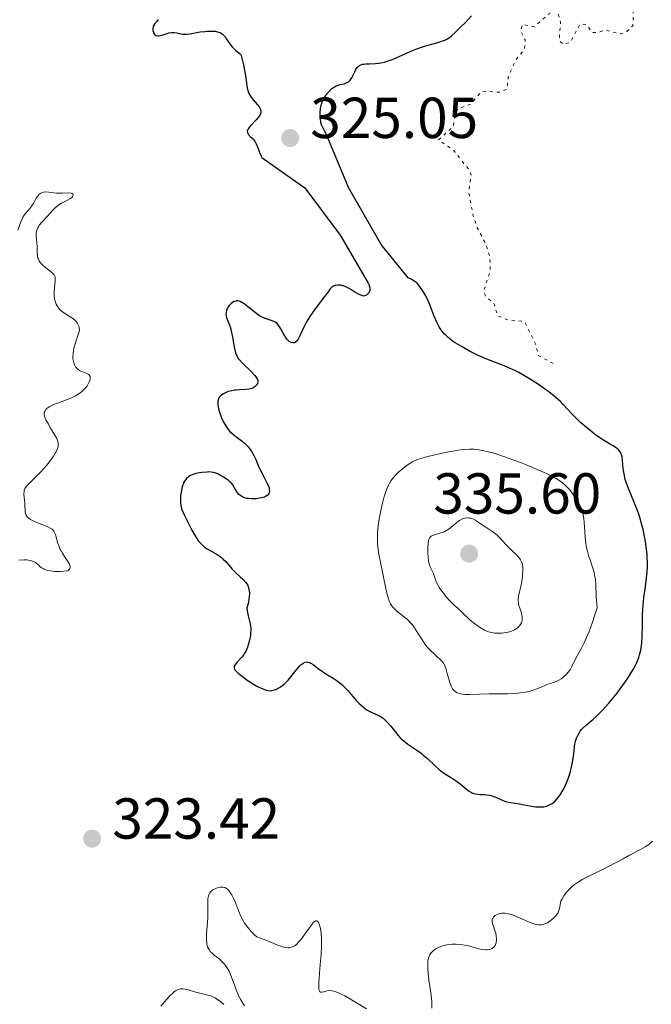
# Model space of a CAD drawing. Units: metres. Extents: x 625458 to 628936, y 4676349 to 4678721.
# Drawn here: x 626089 to 626199, y 4678187 to 4678358 of the extents above; entities that cross this region are included whole.
import ezdxf

# ---------------------------------------------------------------- set-up
doc = ezdxf.new("R2010")
doc.units = ezdxf.units.M
doc.header["$MEASUREMENT"] = 0
doc.linetypes.add('DGN Style 5', pattern=[1.217945, 0.521977, -0.695969])
for name, color, linetype, lineweight in [('Cota de punto acotado terreno', 7, 'Continuous', 0), ('Curva de nivel auxiliar', 30, 'DGN Style 5', 0), ('Curva de nivel directora', 30, 'Continuous', 30), ('Curva de nivel intermedia', 30, 'Continuous', 0), ('Punto acotado terreno (símbolo)', 7, 'Continuous', 0)]:
    doc.layers.add(name, color=color, linetype=linetype, lineweight=lineweight)
doc.styles.add('Style-Arial', font='arial.ttf')

# ---------------------------------------------------------------- blocks, each defined once
blk = doc.blocks.new('5PATER')
at = {"layer": 'Punto acotado terreno (símbolo)', "linetype": 'Continuous', "lineweight": 0}
h = blk.add_hatch(color=51, dxfattribs=at)
edge = h.paths.add_edge_path()
edge.add_ellipse((0, 0), major_axis=(-0.11, -0.111), ratio=0.999422, start_angle=0, end_angle=360)

msp = doc.modelspace()

# ---------------------------------------------------------------- linework, layer by layer
at = {"layer": 'Curva de nivel auxiliar', "color": 30, "linetype": 'DGN Style 5', "lineweight": 0, "elevation": 322.5, "flags": 128}
msp.add_lwpolyline([(626181.81, 4678297.84), (626179.26, 4678299.27), (626178.68, 4678301.4), (626176.93, 4678304.94), (626176.54, 4678305.21), (626174.19, 4678305.33), (626172.15, 4678306.13), (626171.53, 4678308.28), (626170.08, 4678309.53), (626169.71, 4678310.37), (626170.9, 4678313.95), (626170.8, 4678316.41), (626170.15, 4678318.55), (626168.63, 4678321.38), (626167.92, 4678323.48), (626167.16, 4678327.57), (626167.55, 4678330.61), (626167.15, 4678331.53), (626164.47, 4678334.93), (626161.9, 4678336.64), (626164.46, 4678339), (626164.83, 4678341.51), (626165.49, 4678342.16), (626167.47, 4678342.84), (626169.46, 4678345.11), (626172.49, 4678344.93), (626173.8, 4678345.46), (626174.01, 4678347.56), (626175.3, 4678350.49), (626176.84, 4678352.41), (626176.94, 4678353.99), (626176.13, 4678355.6), (626176.5, 4678356.72), (626178.53, 4678356.28), (626180.99, 4678358.46), (626182.48, 4678359.12), (626183.11, 4678357.1), (626182.85, 4678353.9), (626183.58, 4678353.21), (626184.77, 4678353.6), (626186.5, 4678356.78), (626187.6, 4678356.64), (626188.62, 4678355.3), (626189.51, 4678355.26), (626190.82, 4678355.73), (626193.55, 4678355.04), (626194.47, 4678355.33), (626195.64, 4678356.47), (626195.78, 4678359.83), (626194.03, 4678361.05), (626191.95, 4678361.49), (626190.91, 4678364.48), (626190.98, 4678366.01), (626190.62, 4678367.37), (626190.97, 4678369.52), (626191.38, 4678370.47), (626193.04, 4678371.59), (626193.51, 4678372.46), (626192.58, 4678374.61), (626190.69, 4678376.66), (626185.85, 4678376.82), (626185.07, 4678377.11), (626183.62, 4678378.61), (626182.1, 4678379.17), (626181.7, 4678379.81), (626181.85, 4678380.52), (626183.43, 4678382.46), (626183.84, 4678384.47), (626185.48, 4678386.49), (626186.47, 4678388.76), (626187.63, 4678387.66), (626187.64, 4678386.48), (626187.13, 4678385.55), (626187.04, 4678384.54), (626188.25, 4678382.21), (626189.01, 4678382.05), (626192.49, 4678383.49), (626192.71, 4678384.32), (626192.38, 4678386.61), (626192.91, 4678389.43), (626196.21, 4678391.38), (626196.95, 4678393.46), (626196.87, 4678394.96), (626195.23, 4678397.56), (626196.6, 4678399.5), (626196.34, 4678401.2), (626196.52, 4678401.93), (626197.56, 4678401.58), (626197.95, 4678399.9), (626199.39, 4678398.62), (626199.84, 4678396.8), (626200.33, 4678396.57), (626202.22, 4678397.36), (626203.23, 4678397.26), (626202.97, 4678395.99), (626199.44, 4678392.1), (626198.45, 4678390.49), (626198.28, 4678388.26), (626199.49, 4678388.24), (626202.39, 4678389.96), (626205.47, 4678393.51)], dxfattribs=at)
at = {"layer": 'Curva de nivel directora', "color": 30, "linetype": 'Continuous', "lineweight": 30, "elevation": 325, "flags": 128}
for points in [[(626113.23, 4678357.53), (626112.97, 4678357.22), (626112.69, 4678356.9), (626112.56, 4678356.72), (626112.41, 4678356.42), (626112.36, 4678356.25), (626112.31, 4678355.9), (626112.32, 4678355.66), (626112.38, 4678355.36), (626112.43, 4678355.22), (626112.58, 4678354.96), (626112.67, 4678354.87), (626112.9, 4678354.74), (626113.18, 4678354.69), (626113.38, 4678354.7), (626113.85, 4678354.8), (626114.24, 4678354.93), (626114.8, 4678355.12), (626115.1, 4678355.21), (626115.55, 4678355.29), (626115.77, 4678355.31), (626115.99, 4678355.3), (626116.44, 4678355.23), (626117.38, 4678355.02), (626117.89, 4678354.97), (626118.16, 4678354.97), (626118.71, 4678355.03), (626120.5, 4678355.38), (626121.32, 4678355.49), (626121.73, 4678355.52), (626122.31, 4678355.54), (626122.86, 4678355.52), (626123.11, 4678355.5), (626123.52, 4678355.42), (626123.71, 4678355.37), (626123.98, 4678355.26), (626124.23, 4678355.12), (626124.35, 4678355.03), (626124.58, 4678354.83), (626124.69, 4678354.71), (626124.85, 4678354.51), (626125.17, 4678354.02)], [(626147.96, 4678349.4), (626148.16, 4678349.56), (626148.27, 4678349.63), (626148.53, 4678349.73), (626148.68, 4678349.77), (626148.94, 4678349.82), (626149.22, 4678349.85), (626149.9, 4678349.87), (626150.97, 4678349.9), (626151.56, 4678349.96), (626152.19, 4678350.07), (626152.51, 4678350.14), (626153.01, 4678350.29), (626154.03, 4678350.68), (626156.22, 4678351.66), (626157.37, 4678352.15), (626157.95, 4678352.38), (626159.13, 4678352.78), (626160.25, 4678353.13), (626161.58, 4678353.52), (626162.13, 4678353.68), (626162.74, 4678353.88), (626162.99, 4678353.98), (626163.35, 4678354.14), (626163.69, 4678354.35), (626163.87, 4678354.47), (626164.14, 4678354.69), (626164.79, 4678355.26), (626165.92, 4678356.37), (626166.58, 4678357.05), (626167.61, 4678358.17)], [(626125.17, 4678354.02), (626125.52, 4678353.5), (626125.74, 4678353.2), (626126.15, 4678352.73), (626126.67, 4678352.22), (626126.98, 4678351.95), (626127.52, 4678351.53), (626127.62, 4678351.28), (626127.83, 4678350.58), (626128.04, 4678349.7), (626128.29, 4678348.41), (626128.38, 4678347.79), (626128.49, 4678346.96), (626128.61, 4678346.03), (626128.68, 4678345.62), (626128.82, 4678345.05), (626128.93, 4678344.79), (626129.05, 4678344.53), (626129.37, 4678344.04), (626129.73, 4678343.58), (626130.42, 4678342.79), (626130.76, 4678342.37), (626130.89, 4678342.17), (626131.01, 4678341.9), (626131.06, 4678341.64), (626131.05, 4678341.5), (626131.03, 4678341.36), (626130.93, 4678341.07), (626130.76, 4678340.77), (626130.61, 4678340.56), (626130.24, 4678340.12), (626129.23, 4678339.08), (626128.96, 4678338.75), (626128.85, 4678338.6), (626128.77, 4678338.45), (626128.7, 4678338.18), (626128.71, 4678337.93), (626128.77, 4678337.78), (626128.83, 4678337.68), (626128.98, 4678337.48), (626129.2, 4678337.27), (626129.55, 4678336.95), (626129.74, 4678336.76), (626130.01, 4678336.41), (626130.13, 4678336.2), (626130.25, 4678335.97), (626130.46, 4678335.44), (626130.87, 4678334.33), (626131.1, 4678333.83), (626131.23, 4678333.62), (626132.99, 4678332.32), (626138.66, 4678328.34), (626144.8, 4678320.15), (626149.6, 4678311.93), (626149.78, 4678311.59), (626149.87, 4678311.39), (626149.97, 4678311.01), (626149.98, 4678310.83), (626149.96, 4678310.52), (626149.87, 4678310.26), (626149.79, 4678310.11), (626149.59, 4678309.86), (626149.37, 4678309.69), (626149.25, 4678309.63), (626149.06, 4678309.58), (626148.85, 4678309.57), (626148.74, 4678309.59), (626148.56, 4678309.64), (626148.14, 4678309.81), (626147.39, 4678310.24), (626146.65, 4678310.71), (626146.26, 4678310.93), (626145.68, 4678311.2), (626145.41, 4678311.31), (626145.22, 4678311.36), (626144.87, 4678311.43), (626144.7, 4678311.44), (626144.38, 4678311.45), (626144.08, 4678311.41), (626143.89, 4678311.37), (626143.56, 4678311.22), (626143.4, 4678311.12), (626143.11, 4678310.84), (626142.83, 4678310.47), (626142.37, 4678309.81), (626142.07, 4678309.4), (626140.21, 4678306.95), (626139.56, 4678306.02), (626139.27, 4678305.55), (626139, 4678305.09), (626138.53, 4678304.18), (626137.81, 4678302.64), (626137.51, 4678302.08), (626137.36, 4678301.87), (626137.27, 4678301.76), (626137.09, 4678301.58), (626137, 4678301.52), (626136.82, 4678301.44), (626136.65, 4678301.42), (626136.54, 4678301.42), (626136.32, 4678301.48)], [(626193.99, 4678279.6), (626193.87, 4678280.98), (626193.78, 4678281.69), (626193.7, 4678282.04), (626193.63, 4678282.23), (626193.45, 4678282.55), (626193.2, 4678282.85), (626193.04, 4678283), (626192.74, 4678283.24), (626192.12, 4678283.64), (626191.58, 4678283.95), (626190.7, 4678284.47), (626190.2, 4678284.78), (626189.39, 4678285.33), (626188.95, 4678285.65), (626188.5, 4678285.99), (626187.57, 4678286.76), (626186.64, 4678287.58), (626186.05, 4678288.13), (626185, 4678289.18), (626184.35, 4678289.87), (626183.55, 4678290.74), (626183.12, 4678291.18), (626182.35, 4678291.89), (626181.88, 4678292.29), (626180.88, 4678293.06), (626180.32, 4678293.48), (626179.42, 4678294.11), (626177.98, 4678295.05), (626176.53, 4678295.92), (626175.82, 4678296.3), (626175.14, 4678296.64), (626173.83, 4678297.23), (626172.99, 4678297.56), (626171.32, 4678298.2), (626170.02, 4678298.72), (626168.81, 4678299.26), (626168.2, 4678299.55), (626167.29, 4678300.01), (626165.98, 4678300.73), (626164.81, 4678301.45), (626164.3, 4678301.8), (626163.84, 4678302.14), (626163.57, 4678302.37), (626163.09, 4678302.81), (626162.88, 4678303.03), (626162.51, 4678303.48), (626162.19, 4678303.93), (626162, 4678304.25), (626161.66, 4678304.92), (626161.11, 4678306.18), (626160.43, 4678307.93), (626160.09, 4678308.74), (626159.92, 4678309.11), (626159.58, 4678309.78), (626159.24, 4678310.37), (626159.02, 4678310.71), (626158.6, 4678311.28), (626158.17, 4678311.77), (626157.88, 4678312.02), (626157.68, 4678312.17), (626157.24, 4678312.44), (626156.65, 4678312.73), (626151.96, 4678318.5), (626146.26, 4678328.37), (626142.37, 4678337.71), (626142.11, 4678338.24), (626141.76, 4678338.93), (626141.61, 4678339.29), (626141.49, 4678339.69), (626141.44, 4678339.9), (626141.36, 4678340.35), (626141.33, 4678341), (626141.33, 4678341.34), (626141.41, 4678342.11), (626141.52, 4678342.62), (626141.58, 4678342.86), (626141.7, 4678343.22), (626141.85, 4678343.56), (626141.95, 4678343.77), (626142.19, 4678344.17), (626142.57, 4678344.7), (626142.83, 4678345.01), (626143.34, 4678345.5), (626143.82, 4678345.88), (626144.12, 4678346.04), (626144.31, 4678346.12), (626144.74, 4678346.24), (626145.49, 4678346.41), (626145.88, 4678346.54), (626146.13, 4678346.66), (626146.25, 4678346.74), (626146.42, 4678346.88), (626146.58, 4678347.04), (626146.85, 4678347.42), (626147.08, 4678347.86), (626147.36, 4678348.46), (626147.5, 4678348.74), (626147.68, 4678349.07), (626147.79, 4678349.21), (626147.96, 4678349.4)], [(626136.32, 4678301.48), (626136.1, 4678301.59), (626135.99, 4678301.66), (626135.83, 4678301.79), (626135.59, 4678302.06), (626135.34, 4678302.42), (626135.2, 4678302.64), (626134.93, 4678303.15), (626134.53, 4678303.89), (626134.3, 4678304.25), (626134.06, 4678304.58), (626133.92, 4678304.73), (626133.71, 4678304.92), (626133.49, 4678305.07), (626133.33, 4678305.15), (626132.99, 4678305.29), (626131.82, 4678305.64), (626131.38, 4678305.82), (626131.16, 4678305.93), (626130.81, 4678306.13), (626130.11, 4678306.63), (626128.74, 4678307.75), (626128.15, 4678308.2), (626127.89, 4678308.38), (626127.73, 4678308.47), (626127.44, 4678308.61), (626127.3, 4678308.66), (626127.05, 4678308.71), (626126.83, 4678308.71), (626126.69, 4678308.69), (626126.41, 4678308.59), (626126.11, 4678308.42), (626125.91, 4678308.28), (626125.56, 4678307.92), (626125.33, 4678307.62), (626125.24, 4678307.46), (626125.11, 4678307.17), (626125.06, 4678307.02), (626125.01, 4678306.79), (626124.99, 4678306.43), (626125.03, 4678306.06), (626125.08, 4678305.86), (626125.3, 4678305.26), (626125.7, 4678304.24), (626125.89, 4678303.59), (626125.97, 4678303.22), (626126.13, 4678302.41), (626126.41, 4678300.74), (626126.57, 4678300.02), (626126.66, 4678299.71), (626126.86, 4678299.19), (626127.12, 4678298.75), (626127.33, 4678298.48), (626127.85, 4678297.93), (626129.38, 4678296.46), (626130.03, 4678295.76), (626130.18, 4678295.56), (626130.4, 4678295.21), (626130.5, 4678294.91), (626130.52, 4678294.73), (626130.51, 4678294.61), (626130.44, 4678294.38), (626130.32, 4678294.16), (626130.25, 4678294.05), (626130.11, 4678293.9), (626129.83, 4678293.69), (626129.48, 4678293.52), (626129.27, 4678293.46), (626129.03, 4678293.41), (626128.51, 4678293.35), (626127.35, 4678293.29), (626126.76, 4678293.25), (626126.48, 4678293.22), (626125.95, 4678293.12), (626125.45, 4678292.98), (626125.15, 4678292.88), (626124.59, 4678292.62), (626124.27, 4678292.42), (626124.12, 4678292.31), (626123.93, 4678292.12), (626123.78, 4678291.89), (626123.71, 4678291.76), (626123.62, 4678291.47), (626123.6, 4678291.3), (626123.58, 4678291.03), (626123.6, 4678290.72), (626123.71, 4678290.02), (626123.92, 4678289.27), (626124.09, 4678288.76), (626124.22, 4678288.43), (626124.5, 4678287.8), (626124.83, 4678287.19), (626125.01, 4678286.91), (626125.39, 4678286.4), (626125.67, 4678286.09), (626125.88, 4678285.89), (626126.34, 4678285.49), (626126.93, 4678285.04), (626127.78, 4678284.39), (626128.21, 4678284.03), (626128.62, 4678283.64)], [(626128.62, 4678283.64), (626128.81, 4678283.44), (626129.08, 4678283.11), (626129.33, 4678282.76), (626129.49, 4678282.52), (626129.77, 4678282.01), (626130.15, 4678281.21), (626130.6, 4678280.14), (626130.83, 4678279.62), (626131.37, 4678278.55), (626132.04, 4678277.29), (626132.3, 4678276.73), (626132.47, 4678276.26), (626132.52, 4678276.03), (626132.54, 4678275.72), (626132.49, 4678275.43), (626132.43, 4678275.29), (626132.32, 4678275.12), (626132.25, 4678275.04), (626132.12, 4678274.93), (626131.87, 4678274.78), (626131.67, 4678274.69), (626131.19, 4678274.54), (626130.83, 4678274.47), (626130.32, 4678274.4), (626130.05, 4678274.37), (626129.45, 4678274.36), (626128.88, 4678274.41), (626128.6, 4678274.45), (626128.23, 4678274.55), (626127.91, 4678274.67), (626127.72, 4678274.78), (626127.39, 4678275.01), (626127.25, 4678275.14), (626127.02, 4678275.42), (626126.82, 4678275.71), (626126.5, 4678276.27), (626126.17, 4678276.78), (626125.93, 4678277.07), (626125.76, 4678277.24), (626125.35, 4678277.59), (626124.58, 4678278.13), (626124.17, 4678278.39), (626123.56, 4678278.71), (626123.07, 4678278.9), (626122.82, 4678278.97), (626122.42, 4678279.03), (626122.2, 4678279.04), (626121.7, 4678279.03), (626120.87, 4678278.96), (626120.42, 4678278.89), (626119.75, 4678278.75), (626119.11, 4678278.54), (626118.83, 4678278.4), (626118.57, 4678278.25), (626118.42, 4678278.14), (626118.15, 4678277.9), (626118.03, 4678277.76), (626117.82, 4678277.47), (626117.64, 4678277.16), (626117.54, 4678276.93), (626117.38, 4678276.44), (626117.31, 4678276.15), (626117.19, 4678275.54), (626117.12, 4678274.93), (626117.09, 4678274.54), (626117.08, 4678273.82), (626117.13, 4678273.24), (626117.19, 4678272.96), (626117.33, 4678272.5), (626117.72, 4678271.61), (626118.58, 4678269.88), (626119.09, 4678268.94), (626119.82, 4678267.68), (626120.25, 4678267.05), (626120.45, 4678266.79), (626120.84, 4678266.37), (626121.11, 4678266.14), (626121.29, 4678265.99), (626121.71, 4678265.72), (626123.44, 4678264.74), (626124.01, 4678264.36), (626124.28, 4678264.15), (626124.53, 4678263.94), (626124.97, 4678263.49), (626126.07, 4678262.17), (626126.62, 4678261.62), (626127.44, 4678260.87), (626127.92, 4678260.43), (626128.38, 4678259.95), (626128.59, 4678259.66), (626128.78, 4678259.32), (626128.86, 4678259.12), (626128.98, 4678258.68), (626129.02, 4678258.44), (626129.06, 4678258.03), (626129.03, 4678257.4), (626128.99, 4678257.05), (626128.89, 4678256.48), (626128.72, 4678255.84), (626128.62, 4678255.49)], [(626164.18, 4678225.99), (626164.78, 4678225.59), (626165.64, 4678224.93), (626166.68, 4678224.06), (626167.12, 4678223.72), (626167.51, 4678223.46), (626167.68, 4678223.37), (626168.02, 4678223.23), (626168.25, 4678223.18), (626168.75, 4678223.12), (626169.2, 4678223.1), (626169.87, 4678223.07), (626170.22, 4678223.04), (626170.77, 4678222.95), (626171.04, 4678222.89), (626171.31, 4678222.8), (626171.84, 4678222.59), (626172.93, 4678222.1), (626173.52, 4678221.89), (626173.82, 4678221.8), (626174.47, 4678221.67), (626175.95, 4678221.44), (626176.8, 4678221.3), (626178.07, 4678221.06), (626178.74, 4678220.96), (626179.41, 4678220.92), (626179.74, 4678220.92), (626180.18, 4678220.96), (626180.4, 4678221), (626180.72, 4678221.08), (626181.18, 4678221.26), (626181.62, 4678221.52), (626181.9, 4678221.74), (626182.09, 4678221.89), (626182.43, 4678222.25), (626182.68, 4678222.54), (626183.15, 4678223.19), (626183.57, 4678223.89), (626183.82, 4678224.39), (626184.26, 4678225.4), (626184.47, 4678225.96), (626184.82, 4678227.07), (626185.07, 4678228.1), (626185.19, 4678228.72), (626185.36, 4678229.78), (626185.44, 4678230.61), (626185.51, 4678231.43), (626185.58, 4678231.84), (626185.74, 4678232.51), (626185.87, 4678232.88), (626186.14, 4678233.46), (626186.37, 4678233.85), (626186.51, 4678234.05), (626186.74, 4678234.34), (626187, 4678234.62), (626187.62, 4678235.19), (626188.68, 4678236.1), (626189.31, 4678236.67), (626190.01, 4678237.36), (626190.39, 4678237.74), (626191.48, 4678238.95), (626192.05, 4678239.62), (626192.91, 4678240.69), (626193.75, 4678241.8), (626194.16, 4678242.36), (626194.91, 4678243.46), (626195.25, 4678244), (626195.71, 4678244.78), (626196.1, 4678245.52), (626196.32, 4678245.98), (626196.66, 4678246.87), (626196.8, 4678247.29), (626197.01, 4678248.11), (626197.14, 4678248.9), (626197.2, 4678249.43), (626197.27, 4678250.51), (626197.3, 4678252.44), (626197.33, 4678254.24), (626197.37, 4678255.17), (626197.47, 4678256.56), (626197.55, 4678257.26), (626197.76, 4678258.68), (626198.03, 4678260.64), (626198.12, 4678261.67), (626198.17, 4678262.76), (626198.18, 4678263.32), (626198.15, 4678264.2), (626198.11, 4678264.8), (626197.98, 4678266.02), (626197.89, 4678266.64), (626197.68, 4678267.87), (626197.42, 4678269.09), (626197.23, 4678269.89), (626196.79, 4678271.4), (626196.52, 4678272.19), (626195.96, 4678273.65), (626194.9, 4678276.16), (626194.5, 4678277.25), (626194.34, 4678277.76), (626194.12, 4678278.73), (626193.99, 4678279.6)], [(626128.62, 4678255.49), (626128.67, 4678254.97), (626128.72, 4678254.66), (626128.83, 4678254.1), (626129.19, 4678252.67), (626129.27, 4678252.19), (626129.29, 4678251.93), (626129.3, 4678251.66), (626129.28, 4678251.09), (626129.24, 4678250.68), (626129.09, 4678249.86), (626128.93, 4678249.24), (626128.73, 4678248.65), (626128.62, 4678248.37), (626128.43, 4678247.97), (626128.22, 4678247.61), (626128.08, 4678247.39), (626127.78, 4678246.98), (626127.48, 4678246.63), (626126.93, 4678246.04), (626126.62, 4678245.68), (626126.45, 4678245.39), (626126.41, 4678245.25), (626126.41, 4678245.04), (626126.48, 4678244.82), (626126.55, 4678244.71), (626126.69, 4678244.53), (626127.11, 4678244.12), (626127.39, 4678243.88), (626128.08, 4678243.37), (626128.86, 4678242.83), (626129.91, 4678242.17), (626130.38, 4678241.89), (626130.71, 4678241.72), (626131.26, 4678241.45), (626131.71, 4678241.28), (626131.97, 4678241.2), (626132.4, 4678241.12), (626132.79, 4678241.09), (626132.98, 4678241.11), (626133.27, 4678241.17), (626133.6, 4678241.28), (626133.78, 4678241.36), (626134.31, 4678241.66), (626134.61, 4678241.86), (626135.08, 4678242.23), (626135.56, 4678242.67), (626135.8, 4678242.92), (626136.04, 4678243.2), (626136.5, 4678243.79), (626137.4, 4678244.95), (626137.82, 4678245.42), (626138.03, 4678245.62), (626138.16, 4678245.72), (626138.43, 4678245.89), (626138.56, 4678245.96), (626138.81, 4678246.04), (626139.06, 4678246.08), (626139.23, 4678246.07), (626139.56, 4678245.98), (626139.74, 4678245.89), (626140.12, 4678245.64), (626141.02, 4678244.93), (626141.59, 4678244.51), (626142.62, 4678243.86), (626143.61, 4678243.25), (626144.1, 4678242.93), (626144.78, 4678242.44), (626145.09, 4678242.18), (626145.64, 4678241.65), (626146.13, 4678241.11), (626147, 4678240.06), (626147.64, 4678239.35), (626148.07, 4678238.93), (626148.85, 4678238.22), (626149.3, 4678237.87), (626149.51, 4678237.72), (626149.85, 4678237.53), (626150.42, 4678237.26), (626151.38, 4678236.86), (626151.92, 4678236.56), (626152.29, 4678236.3), (626152.48, 4678236.15), (626152.76, 4678235.89), (626153.05, 4678235.6), (626153.62, 4678234.92), (626154.42, 4678233.91), (626154.83, 4678233.4), (626155.27, 4678232.92), (626155.5, 4678232.7), (626155.85, 4678232.38), (626156.59, 4678231.81), (626158.13, 4678230.78), (626158.89, 4678230.23), (626159.26, 4678229.93), (626159.98, 4678229.3), (626161.35, 4678228.01), (626162.01, 4678227.44), (626162.33, 4678227.19), (626162.96, 4678226.75), (626164.18, 4678225.99)]]:
    msp.add_lwpolyline(points, dxfattribs=at)
at = {"layer": 'Curva de nivel intermedia', "color": 30, "linetype": 'Continuous', "lineweight": 0, "flags": 128}
for points, elevation in [([(626088.86, 4678320.98), (626089.35, 4678322.43), (626089.64, 4678323.09), (626089.8, 4678323.37), (626090.16, 4678323.87), (626090.93, 4678324.74), (626091.3, 4678325.21), (626091.63, 4678325.76), (626092.05, 4678326.52), (626092.27, 4678326.86), (626092.52, 4678327.16), (626092.65, 4678327.29), (626092.87, 4678327.44), (626093.11, 4678327.54), (626093.28, 4678327.59), (626093.65, 4678327.62), (626094.26, 4678327.59), (626095.13, 4678327.47), (626095.58, 4678327.43), (626095.93, 4678327.41), (626096.59, 4678327.42), (626097.73, 4678327.45), (626098.13, 4678327.41), (626098.27, 4678327.36), (626098.44, 4678327.21), (626098.47, 4678327.08), (626098.41, 4678326.88), (626098.33, 4678326.78), (626098.18, 4678326.62), (626098.08, 4678326.54), (626097.9, 4678326.42), (626097.47, 4678326.19), (626096.46, 4678325.69), (626095.95, 4678325.38), (626095.71, 4678325.2), (626095.27, 4678324.81), (626094.86, 4678324.38), (626094.06, 4678323.48), (626092.86, 4678322.18), (626092.54, 4678321.78), (626092.41, 4678321.58), (626092.3, 4678321.39), (626092.14, 4678321.02), (626092.06, 4678320.67), (626092.03, 4678320.44), (626092.04, 4678320), (626092.09, 4678319.51), (626092.17, 4678318.76), (626092.19, 4678318.3), (626092.18, 4678317.18), (626092.25, 4678316.56), (626092.35, 4678316.16), (626092.42, 4678315.96), (626092.56, 4678315.68), (626092.74, 4678315.4), (626092.89, 4678315.23), (626093.21, 4678314.9), (626093.74, 4678314.44), (626094.43, 4678313.92), (626094.72, 4678313.69), (626095.05, 4678313.37), (626095.16, 4678313.22), (626095.22, 4678313.12), (626095.31, 4678312.91), (626095.35, 4678312.68), (626095.36, 4678312.52), (626095.35, 4678312.15), (626095.15, 4678310.48), (626095.14, 4678309.85), (626095.15, 4678309.54), (626095.25, 4678308.93), (626095.32, 4678308.67), (626095.5, 4678308.18), (626095.68, 4678307.84), (626095.89, 4678307.52), (626096.01, 4678307.37), (626096.2, 4678307.16), (626096.4, 4678306.97), (626096.85, 4678306.63), (626097.78, 4678306.07), (626098.2, 4678305.81), (626098.39, 4678305.68), (626098.72, 4678305.4), (626098.98, 4678305.12), (626099.13, 4678304.93), (626099.35, 4678304.56), (626099.48, 4678304.2), (626099.52, 4678304.02), (626099.54, 4678303.74), (626099.53, 4678303.59), (626099.47, 4678303.26), (626099.29, 4678302.7), (626098.96, 4678301.8), (626098.79, 4678301.29)], 320), ([(626098.79, 4678301.29), (626098.59, 4678300.54), (626098.51, 4678300.15), (626098.43, 4678299.56), (626098.4, 4678298.97), (626098.42, 4678298.68), (626098.5, 4678298.18), (626098.57, 4678297.95), (626098.7, 4678297.61), (626098.87, 4678297.3), (626098.97, 4678297.16), (626099.2, 4678296.91), (626099.33, 4678296.8), (626099.55, 4678296.65), (626099.78, 4678296.53), (626100.29, 4678296.34), (626100.73, 4678296.18), (626100.92, 4678296.09), (626101.17, 4678295.93), (626101.3, 4678295.79), (626101.4, 4678295.58), (626101.42, 4678295.37), (626101.41, 4678295.21), (626101.34, 4678294.86), (626101.15, 4678294.43), (626100.87, 4678293.97), (626100.69, 4678293.74), (626100.27, 4678293.28), (626100.02, 4678293.06), (626099.62, 4678292.74), (626099.16, 4678292.45), (626098.84, 4678292.27), (626098.16, 4678291.93), (626097.1, 4678291.49), (626095.78, 4678291), (626095.22, 4678290.78), (626094.86, 4678290.63), (626094.3, 4678290.33), (626093.91, 4678290.06), (626093.73, 4678289.89), (626093.64, 4678289.77), (626093.52, 4678289.55), (626093.45, 4678289.33), (626093.43, 4678289.22), (626093.43, 4678289.03), (626093.5, 4678288.72), (626093.56, 4678288.54), (626093.74, 4678288.11), (626094.15, 4678287.31), (626094.48, 4678286.71), (626095.19, 4678285.52), (626095.6, 4678284.82), (626095.76, 4678284.48), (626095.85, 4678284.12), (626095.87, 4678283.94), (626095.85, 4678283.53), (626095.8, 4678283.31), (626095.68, 4678282.96), (626095.5, 4678282.56), (626095.34, 4678282.28), (626094.97, 4678281.69), (626094.3, 4678280.76), (626093.8, 4678280.15), (626092.8, 4678279.01), (626091.81, 4678278), (626090.79, 4678277.03), (626090.43, 4678276.66), (626090.18, 4678276.34), (626090.09, 4678276.19), (626089.97, 4678275.89), (626089.93, 4678275.69), (626089.92, 4678275.24), (626089.97, 4678274.61), (626090.07, 4678273.64), (626090.09, 4678273.13), (626090.1, 4678272.46), (626090.12, 4678272.13), (626090.19, 4678271.82), (626090.25, 4678271.66), (626090.42, 4678271.36), (626090.54, 4678271.21), (626090.76, 4678271), (626091.04, 4678270.8), (626091.26, 4678270.68), (626091.75, 4678270.43), (626092.57, 4678270.09), (626093.63, 4678269.68), (626094.08, 4678269.5), (626094.6, 4678269.23), (626094.8, 4678269.09), (626094.91, 4678268.99), (626095.09, 4678268.79), (626095.23, 4678268.56), (626095.3, 4678268.39), (626095.43, 4678268), (626095.76, 4678266.81), (626096.01, 4678266.09), (626096.23, 4678265.59), (626096.36, 4678265.33), (626096.59, 4678264.93), (626096.95, 4678264.39)], 320), ([(626167.28, 4678283.02), (626166.29, 4678282.95), (626165.71, 4678282.88), (626165.08, 4678282.79), (626163.68, 4678282.54), (626162.22, 4678282.24), (626161.27, 4678282.02), (626159.59, 4678281.6), (626158.65, 4678281.32), (626158.27, 4678281.19), (626157.64, 4678280.94), (626157.29, 4678280.76), (626156.64, 4678280.35), (626155.95, 4678279.84), (626155.59, 4678279.55), (626155.07, 4678279.11), (626154.36, 4678278.42), (626153.85, 4678277.82), (626153.63, 4678277.51), (626153.34, 4678277.01), (626153.2, 4678276.74), (626152.93, 4678276.12), (626152.58, 4678275.14), (626152.41, 4678274.58), (626152.16, 4678273.65), (626151.8, 4678272.09), (626151.54, 4678270.54), (626151.44, 4678269.73), (626151.33, 4678268.49), (626151.31, 4678267.23), (626151.33, 4678266.61), (626151.38, 4678266), (626151.54, 4678264.79), (626151.76, 4678263.62), (626152.26, 4678261.34), (626152.87, 4678258.26), (626153.08, 4678257.41), (626153.19, 4678257.04), (626153.31, 4678256.71), (626153.39, 4678256.51), (626153.58, 4678256.14), (626153.9, 4678255.67), (626154.14, 4678255.39), (626154.32, 4678255.21), (626154.73, 4678254.86), (626155.25, 4678254.45), (626156.02, 4678253.84), (626156.43, 4678253.49), (626157.02, 4678252.89), (626157.31, 4678252.56), (626157.59, 4678252.19), (626158.12, 4678251.39), (626159.16, 4678249.73), (626159.7, 4678248.96), (626159.98, 4678248.61), (626160.56, 4678247.99)], 330), ([(626160.56, 4678247.99), (626161.12, 4678247.46), (626161.81, 4678246.86), (626162.1, 4678246.6), (626162.43, 4678246.27), (626162.57, 4678246.12), (626162.75, 4678245.88), (626162.97, 4678245.49), (626163.07, 4678245.27), (626163.24, 4678244.77), (626163.49, 4678243.84), (626163.73, 4678242.94), (626163.87, 4678242.49), (626164.1, 4678241.89), (626164.35, 4678241.44), (626164.49, 4678241.25), (626164.73, 4678241), (626165.02, 4678240.8), (626165.18, 4678240.72), (626165.54, 4678240.59), (626165.75, 4678240.53), (626166.08, 4678240.48), (626166.46, 4678240.44), (626167.32, 4678240.43), (626170.7, 4678240.55), (626172.03, 4678240.56), (626173.88, 4678240.57), (626174.8, 4678240.6), (626175.68, 4678240.65), (626176.11, 4678240.7), (626176.72, 4678240.78), (626177.3, 4678240.89), (626177.67, 4678240.98), (626178.35, 4678241.18), (626179.27, 4678241.52), (626180.29, 4678241.96), (626180.72, 4678242.14), (626181.53, 4678242.42), (626182.39, 4678242.7), (626182.8, 4678242.89), (626183.22, 4678243.15), (626183.51, 4678243.37), (626184.06, 4678243.88), (626184.43, 4678244.3), (626184.59, 4678244.51), (626184.74, 4678244.73), (626185, 4678245.19), (626185.58, 4678246.36), (626186, 4678247.15), (626186.77, 4678248.57), (626187.24, 4678249.52), (626187.77, 4678250.7), (626188.05, 4678251.39), (626188.64, 4678253), (626188.95, 4678253.93), (626189.44, 4678255.49), (626189.37, 4678256.17), (626189.29, 4678257.4), (626189.23, 4678259.5), (626189.15, 4678260.44), (626189.07, 4678260.9), (626188.85, 4678261.81), (626188.59, 4678262.68), (626188.21, 4678263.79), (626188.03, 4678264.32), (626187.71, 4678265.47), (626187.55, 4678266.2), (626187.47, 4678266.68), (626187.36, 4678267.66), (626187.29, 4678268.79), (626187.21, 4678270.27), (626187.14, 4678270.95), (626187.09, 4678271.27), (626186.96, 4678271.87), (626186.79, 4678272.43), (626186.66, 4678272.79), (626186.34, 4678273.48), (626185.89, 4678274.27), (626185.54, 4678274.8), (626185.02, 4678275.51), (626184.74, 4678275.86), (626184.32, 4678276.33), (626184.09, 4678276.56), (626183.7, 4678276.92), (626183.22, 4678277.3), (626182.95, 4678277.49), (626182.31, 4678277.89), (626181.95, 4678278.1), (626181.33, 4678278.43), (626180.63, 4678278.78), (626179.03, 4678279.49), (626177.28, 4678280.21), (626176.12, 4678280.66), (626173.97, 4678281.46), (626172.09, 4678282.11), (626171.11, 4678282.41), (626170.55, 4678282.56), (626169.55, 4678282.79), (626168.61, 4678282.95), (626168.11, 4678283), (626167.28, 4678283.02)], 330), ([(626161.37, 4678260.35), (626161.55, 4678259.89), (626161.84, 4678259.33), (626162.03, 4678259.01), (626162.47, 4678258.35), (626162.74, 4678257.99), (626163.18, 4678257.44), (626163.93, 4678256.61), (626164.47, 4678256.09), (626164.75, 4678255.84), (626165.18, 4678255.49), (626166.32, 4678254.35), (626167, 4678253.72), (626167.42, 4678253.34), (626168.19, 4678252.71), (626168.71, 4678252.32), (626169.03, 4678252.1), (626169.61, 4678251.74), (626169.88, 4678251.6), (626170.38, 4678251.38), (626170.84, 4678251.23), (626171.13, 4678251.16), (626171.67, 4678251.09), (626172.12, 4678251.06), (626172.41, 4678251.05), (626172.97, 4678251.08), (626173.25, 4678251.11), (626173.77, 4678251.19), (626174.25, 4678251.32), (626174.55, 4678251.42), (626175.1, 4678251.66), (626175.36, 4678251.82), (626175.53, 4678251.93), (626175.81, 4678252.17), (626175.93, 4678252.3), (626176.14, 4678252.57), (626176.3, 4678252.86), (626176.39, 4678253.13), (626176.42, 4678253.27), (626176.44, 4678253.48), (626176.44, 4678253.73), (626176.37, 4678254.23), (626176.23, 4678254.74), (626176.01, 4678255.39), (626175.91, 4678255.69), (626175.81, 4678256.11), (626175.77, 4678256.31), (626175.73, 4678256.7), (626175.73, 4678256.95), (626175.79, 4678257.48), (626176.29, 4678259.67), (626176.42, 4678260.52), (626176.48, 4678261.07), (626176.54, 4678262.06), (626176.53, 4678262.57), (626176.51, 4678262.78), (626176.46, 4678263.07), (626176.33, 4678263.45), (626176.14, 4678263.79), (626176.02, 4678263.97), (626175.81, 4678264.25), (626175.38, 4678264.72), (626174.82, 4678265.26), (626173.99, 4678266.04), (626173.59, 4678266.44), (626173.06, 4678267.04), (626172.4, 4678267.77), (626172.06, 4678268.1), (626171.48, 4678268.54), (626170.11, 4678269.44), (626169.04, 4678270.18), (626168.49, 4678270.54), (626167.96, 4678270.83), (626167.7, 4678270.94), (626167.44, 4678271.02), (626167.28, 4678271.05), (626166.96, 4678271.09), (626166.8, 4678271.08), (626166.48, 4678271.04), (626166.17, 4678270.95), (626165.96, 4678270.86), (626165.54, 4678270.62), (626165.29, 4678270.44), (626164.79, 4678270.04), (626164.09, 4678269.46), (626163.73, 4678269.18), (626163.18, 4678268.82), (626162.9, 4678268.68), (626162.34, 4678268.46), (626161.32, 4678268.18), (626160.92, 4678268.03), (626160.75, 4678267.95), (626160.65, 4678267.88), (626160.48, 4678267.73), (626160.41, 4678267.65), (626160.29, 4678267.46), (626160.2, 4678267.24), (626160.15, 4678267.07), (626160.09, 4678266.69), (626160.03, 4678265.92), (626160.03, 4678265.35)], 335), ([(626160.03, 4678265.35), (626160.04, 4678264.97), (626160.09, 4678264.25), (626160.19, 4678263.56), (626160.28, 4678263.17), (626160.35, 4678262.93), (626160.51, 4678262.49), (626160.72, 4678262.02), (626161.01, 4678261.4), (626161.13, 4678261.08), (626161.37, 4678260.35)], 335), ([(626096.95, 4678264.39), (626097.44, 4678263.69), (626097.65, 4678263.35), (626097.81, 4678263.03), (626097.87, 4678262.88), (626097.93, 4678262.66), (626097.94, 4678262.47), (626097.89, 4678262.26), (626097.78, 4678262.1), (626097.6, 4678261.95), (626097.48, 4678261.88), (626096.27, 4678261.8), (626095.59, 4678261.79), (626095.19, 4678261.8), (626094.5, 4678261.87), (626094.07, 4678261.96), (626093.82, 4678262.02), (626093.4, 4678262.18), (626093.23, 4678262.27), (626092.93, 4678262.46), (626092.69, 4678262.66), (626092.42, 4678262.92), (626092.28, 4678263.04), (626092.06, 4678263.22), (626091.9, 4678263.32), (626091.57, 4678263.5), (626091.41, 4678263.57), (626091.06, 4678263.68), (626090.69, 4678263.75), (626090.44, 4678263.78), (626089.93, 4678263.8), (626089.03, 4678263.73)], 320), ([(626180.05, 4678200.54), (626180.21, 4678200.59), (626180.55, 4678200.72), (626180.8, 4678200.84), (626181.31, 4678201.16), (626181.79, 4678201.54), (626181.98, 4678201.72), (626182.32, 4678202.09), (626182.53, 4678202.36), (626182.65, 4678202.56), (626182.82, 4678202.93), (626182.91, 4678203.28), (626183.01, 4678203.92), (626183.1, 4678204.33), (626183.17, 4678204.55), (626183.32, 4678204.89), (626183.67, 4678205.48), (626184.14, 4678206.11), (626184.43, 4678206.45), (626184.94, 4678206.96), (626185.53, 4678207.47), (626185.86, 4678207.71), (626186.21, 4678207.93), (626186.98, 4678208.37), (626189.82, 4678209.76), (626191.56, 4678210.65), (626193.95, 4678211.94), (626195.07, 4678212.53), (626196.99, 4678213.52), (626197.78, 4678213.98), (626198.25, 4678214.29), (626198.47, 4678214.46), (626198.78, 4678214.72), (626199.06, 4678214.99)], 320), ([(626124.33, 4678194.07), (626123.73, 4678194.61), (626122.97, 4678195.22), (626122.64, 4678195.5), (626122.27, 4678195.87), (626122.12, 4678196.05), (626121.94, 4678196.35), (626121.8, 4678196.67), (626121.74, 4678196.84), (626121.68, 4678197.12), (626121.65, 4678197.32), (626121.62, 4678197.77), (626121.61, 4678198.14), (626121.64, 4678198.98), (626121.78, 4678200.85), (626121.83, 4678201.78), (626121.84, 4678203.06), (626121.82, 4678204.47), (626121.85, 4678205.04), (626121.88, 4678205.28), (626122, 4678205.7), (626122.17, 4678206.03), (626122.32, 4678206.22), (626122.43, 4678206.33), (626122.69, 4678206.53), (626122.86, 4678206.62), (626123.22, 4678206.79), (626123.47, 4678206.88), (626123.98, 4678206.99), (626124.34, 4678207.01), (626124.51, 4678207), (626124.8, 4678206.93), (626125.07, 4678206.8), (626125.23, 4678206.68), (626125.55, 4678206.36), (626125.86, 4678205.93), (626126.02, 4678205.67), (626126.25, 4678205.23), (626126.6, 4678204.44), (626127.35, 4678202.47), (626127.68, 4678201.76), (626127.86, 4678201.4), (626128.23, 4678200.76), (626128.43, 4678200.44), (626128.77, 4678199.98), (626129.34, 4678199.31), (626129.76, 4678198.89), (626129.99, 4678198.68), (626130.35, 4678198.39), (626131, 4678198.17), (626132.1, 4678197.76), (626133.72, 4678197.06), (626134.33, 4678196.8), (626134.82, 4678196.64), (626135.04, 4678196.58), (626135.36, 4678196.51), (626135.8, 4678196.48), (626136.01, 4678196.5), (626136.4, 4678196.58), (626136.76, 4678196.74), (626136.94, 4678196.85), (626137.3, 4678197.14), (626137.55, 4678197.39), (626138.1, 4678198.06), (626138.81, 4678199.03), (626139.76, 4678200.34), (626140.15, 4678200.82), (626140.32, 4678200.99), (626140.41, 4678201.07), (626140.58, 4678201.17), (626140.77, 4678201.19), (626140.87, 4678201.12), (626141.05, 4678200.86), (626141.21, 4678200.47), (626141.29, 4678200.23), (626141.39, 4678199.81), (626141.52, 4678199.03), (626141.58, 4678198.16), (626141.6, 4678197.66), (626141.59, 4678196.82), (626141.52, 4678195.33), (626141.36, 4678193.58), (626141.15, 4678191.28), (626141.09, 4678190.34), (626141.09, 4678189.64), (626141.11, 4678189.38), (626141.14, 4678189.23), (626141.21, 4678189.01), (626141.31, 4678188.86), (626141.4, 4678188.81), (626141.62, 4678188.79), (626141.96, 4678188.87), (626142.34, 4678188.98), (626142.56, 4678189.02), (626142.95, 4678189.06), (626143.41, 4678189.03), (626143.67, 4678188.98), (626144.09, 4678188.86), (626144.56, 4678188.68), (626144.9, 4678188.52), (626145.62, 4678188.14)], 320), ([(626160.72, 4678186), (626160.74, 4678186.71), (626160.72, 4678187.14), (626160.68, 4678187.61), (626160.55, 4678188.66), (626160.23, 4678190.92), (626160.1, 4678191.99), (626160.03, 4678192.83), (626160.02, 4678193.22), (626160.03, 4678193.74), (626160.07, 4678194.22), (626160.11, 4678194.43), (626160.22, 4678194.84), (626160.29, 4678195.02), (626160.42, 4678195.28), (626160.57, 4678195.53), (626160.69, 4678195.67), (626160.96, 4678195.95), (626161.11, 4678196.07), (626161.42, 4678196.29), (626161.77, 4678196.49), (626162, 4678196.6), (626162.5, 4678196.78), (626162.78, 4678196.86), (626163.34, 4678196.99), (626163.9, 4678197.06), (626164.27, 4678197.09), (626164.96, 4678197.1), (626165.68, 4678197.06), (626166.14, 4678197), (626166.44, 4678196.95), (626167.08, 4678196.81), (626167.84, 4678196.6), (626168.9, 4678196.31), (626169.41, 4678196.21), (626170.05, 4678196.14), (626170.34, 4678196.14), (626170.73, 4678196.19), (626171.07, 4678196.29), (626171.21, 4678196.36), (626171.34, 4678196.45), (626171.56, 4678196.66), (626171.71, 4678196.9), (626171.79, 4678197.07), (626171.9, 4678197.42), (626171.96, 4678197.79), (626171.97, 4678198.03), (626171.93, 4678198.52), (626171.83, 4678199.05), (626171.75, 4678199.33), (626171.58, 4678199.81), (626171.31, 4678200.52), (626171.22, 4678200.88), (626171.2, 4678201.23), (626171.22, 4678201.39), (626171.28, 4678201.55), (626171.34, 4678201.65), (626171.48, 4678201.84), (626171.76, 4678202.08), (626171.99, 4678202.22), (626172.16, 4678202.29), (626172.52, 4678202.41), (626172.91, 4678202.47), (626173.12, 4678202.49), (626173.44, 4678202.48), (626173.97, 4678202.4), (626174.56, 4678202.24), (626174.88, 4678202.13), (626175.94, 4678201.68), (626177.41, 4678201.02), (626178.1, 4678200.74), (626178.65, 4678200.58), (626178.91, 4678200.52), (626179.27, 4678200.48), (626179.62, 4678200.48), (626179.79, 4678200.49), (626180.05, 4678200.54)], 320), ([(626128.2, 4678186.44), (626127.58, 4678187.48), (626127.24, 4678188.1), (626126.91, 4678188.8), (626126.75, 4678189.18), (626126.45, 4678190.03), (626126.03, 4678191.24), (626125.8, 4678191.84), (626125.54, 4678192.42), (626125.4, 4678192.7), (626125.16, 4678193.09), (626124.9, 4678193.44), (626124.72, 4678193.67), (626124.33, 4678194.07)], 320), ([(626113.69, 4678186.37), (626114.74, 4678187.58), (626115.2, 4678188.1), (626115.8, 4678188.68), (626116.07, 4678188.9), (626116.24, 4678189.02), (626116.57, 4678189.2), (626116.89, 4678189.31), (626117.11, 4678189.34), (626117.26, 4678189.36), (626117.57, 4678189.35), (626117.84, 4678189.31), (626118.44, 4678189.18), (626119.75, 4678188.8), (626120.43, 4678188.61), (626121.84, 4678188.29), (626122.32, 4678188.13), (626122.57, 4678188.03), (626123.09, 4678187.78), (626123.36, 4678187.63), (626123.76, 4678187.36), (626124.05, 4678187.14), (626124.62, 4678186.63)], 320), ([(626145.62, 4678188.14), (626149.41, 4678185.9)], 320)]:
    msp.add_lwpolyline(points, dxfattribs=dict(at, elevation=elevation))

# ---------------------------------------------------------------- block references
at = {"layer": 'Punto acotado terreno (símbolo)', "color": 7, "linetype": 'Continuous', "lineweight": 0, "xscale": 10, "yscale": 10, "zscale": 10}
for p in [(626136.13, 4678336.98, 325.05), (626167.22, 4678264.87, 335.6), (626101.75, 4678215.42, 323.42)]:
    msp.add_blockref('5PATER', p, dxfattribs=at)

# ---------------------------------------------------------------- texts
at = {"layer": 'Cota de punto acotado terreno', "color": 7, "linetype": 'Continuous', "lineweight": 0, "style": 'Style-Arial'}
for s, p in [('325.05', (626139.63, 4678336.98, 325.05)), ('335.60', (626161, 4678271.82, 335.6)), ('323.42', (626105.25, 4678215.42, 323.42))]:
    msp.add_text(s, height=7, dxfattribs=at).set_placement(p)

doc.saveas('drawing.dxf')
